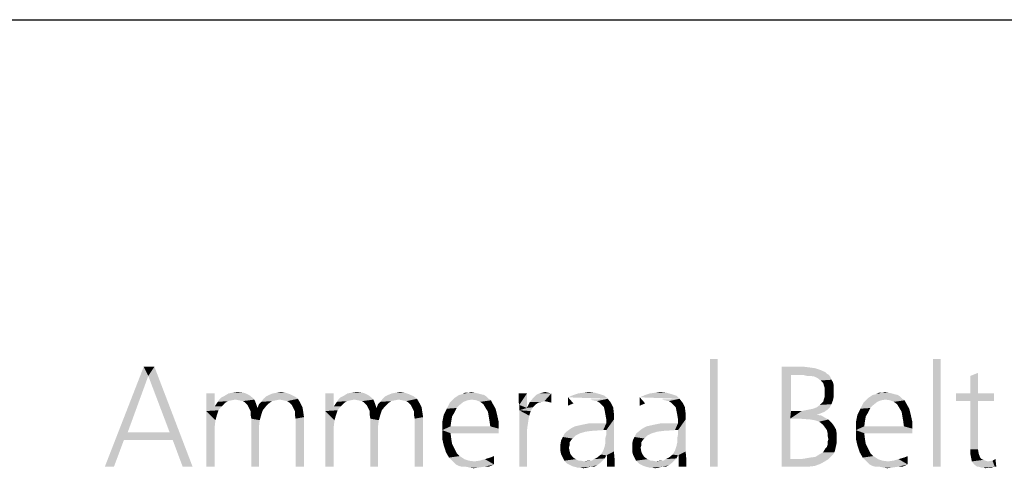
# Model space of a CAD drawing. Extents: x 0 to 210, y 0 to 297.
# Drawn here: x 53 to 68, y 23 to 30 of the extents above; entities that cross this region are included whole.
import ezdxf

# ---------------------------------------------------------------- set-up
doc = ezdxf.new("R2010")
doc.units = 0
doc.header["$LTSCALE"] = 19.36
doc.layers.get('0').update_dxf_attribs({"linetype": 'CONTINUOUS'})

msp = doc.modelspace()

# ---------------------------------------------------------------- linework, layer by layer
at = {"color": 2, "linetype": 'CONTINUOUS'}
msp.add_line((10, 30), (200, 30), dxfattribs=at)
at = {"color": 7, "linetype": 'CONTINUOUS'}
msp.add_line((10, 30), (200, 30), dxfattribs=at)
at = {"color": 5, "linetype": 'CONTINUOUS'}
for points in [[(63.908, 24.91), (63.794, 23.296), (63.794, 24.91)], [(63.794, 23.296), (63.908, 24.91), (63.908, 23.296)], [(67.252, 24.91), (67.137, 23.296), (67.137, 24.91)], [(67.137, 23.296), (67.252, 24.91), (67.252, 23.296)], [(55.366, 24.658), (54.714, 23.296), (55.298, 24.796)], [(55.298, 24.796), (55.458, 24.796), (55.366, 24.658)], [(55.687, 23.811), (55.366, 24.658), (55.458, 24.796)], [(55.733, 23.696), (55.687, 23.811), (55.458, 24.796)], [(55.882, 23.296), (55.733, 23.696), (55.458, 24.796)], [(55.882, 23.296), (55.458, 24.796), (56.031, 23.296)], [(64.87, 24.796), (65.202, 24.796), (65.008, 24.67)], [(65.008, 24.67), (64.87, 23.296), (64.87, 24.796)], [(65.008, 24.67), (65.008, 24.131), (64.87, 23.296)], [(65.202, 24.796), (65.294, 24.784), (65.008, 24.67)], [(65.294, 24.784), (65.374, 24.773), (65.008, 24.67)], [(65.374, 24.773), (65.443, 24.75), (65.008, 24.67)], [(65.443, 24.75), (65.523, 24.715), (65.008, 24.67)], [(65.523, 24.715), (65.546, 24.692), (65.008, 24.67)], [(65.202, 24.67), (65.008, 24.67), (65.546, 24.692)], [(65.202, 24.67), (65.546, 24.692), (65.58, 24.67)], [(65.58, 24.67), (65.248, 24.658), (65.202, 24.67)], [(65.305, 24.658), (65.248, 24.658), (65.58, 24.67)], [(65.363, 24.647), (65.305, 24.658), (65.58, 24.67)], [(65.363, 24.647), (65.58, 24.67), (65.603, 24.635)], [(67.813, 24.704), (67.698, 24.658), (67.813, 24.704)], [(67.698, 24.395), (67.698, 24.658), (67.813, 24.704)], [(67.698, 24.395), (67.813, 24.704), (67.813, 24.395)], [(55.366, 24.658), (55.057, 23.811), (54.714, 23.296)], [(65.603, 24.635), (65.408, 24.624), (65.363, 24.647)], [(65.408, 24.624), (65.603, 24.635), (65.615, 24.601)], [(65.615, 24.601), (65.454, 24.589), (65.408, 24.624)], [(65.454, 24.589), (65.615, 24.601), (65.637, 24.566)], [(65.637, 24.566), (65.489, 24.555), (65.454, 24.589)], [(65.5, 24.521), (65.489, 24.555), (65.637, 24.566)], [(65.5, 24.521), (65.637, 24.566), (65.649, 24.521)], [(65.649, 24.521), (65.511, 24.486), (65.5, 24.521)], [(65.511, 24.486), (65.649, 24.521), (65.649, 24.475)], [(56.363, 24.395), (56.363, 24.2), (56.237, 24.131)], [(56.363, 24.395), (56.237, 24.131), (56.237, 24.395)], [(56.832, 24.395), (56.878, 24.372), (56.511, 24.36)], [(56.832, 24.395), (56.511, 24.36), (56.569, 24.395)], [(56.798, 24.406), (56.569, 24.395), (56.626, 24.406)], [(56.569, 24.395), (56.798, 24.406), (56.832, 24.395)], [(56.626, 24.406), (56.706, 24.418), (56.798, 24.406)], [(57.13, 24.349), (57.176, 24.372), (57.496, 24.383)], [(57.13, 24.349), (57.496, 24.383), (57.565, 24.349)], [(57.496, 24.383), (57.176, 24.372), (57.233, 24.395)], [(57.427, 24.406), (57.233, 24.395), (57.29, 24.406)], [(57.233, 24.395), (57.427, 24.406), (57.496, 24.383)], [(57.29, 24.406), (57.359, 24.418), (57.427, 24.406)], [(58.149, 24.395), (58.149, 24.2), (58.023, 24.131)], [(58.149, 24.395), (58.023, 24.131), (58.023, 24.395)], [(58.618, 24.395), (58.664, 24.372), (58.298, 24.36)], [(58.618, 24.395), (58.298, 24.36), (58.355, 24.395)], [(58.584, 24.406), (58.355, 24.395), (58.412, 24.406)], [(58.355, 24.395), (58.584, 24.406), (58.618, 24.395)], [(58.412, 24.406), (58.492, 24.418), (58.584, 24.406)], [(58.916, 24.349), (58.962, 24.372), (59.282, 24.383)], [(58.916, 24.349), (59.282, 24.383), (59.351, 24.349)], [(59.282, 24.383), (58.962, 24.372), (59.019, 24.395)], [(59.214, 24.406), (59.019, 24.395), (59.076, 24.406)], [(59.019, 24.395), (59.214, 24.406), (59.282, 24.383)], [(59.076, 24.406), (59.145, 24.418), (59.214, 24.406)], [(60.359, 24.383), (60.027, 24.372), (60.073, 24.383)], [(60.027, 24.372), (60.359, 24.383), (60.405, 24.372)], [(60.267, 24.406), (60.313, 24.395), (60.073, 24.383)], [(60.164, 24.406), (60.267, 24.406), (60.073, 24.383)], [(60.164, 24.406), (60.073, 24.383), (60.118, 24.406)], [(60.073, 24.383), (60.313, 24.395), (60.359, 24.383)], [(60.164, 24.406), (60.21, 24.418), (60.267, 24.406)], [(61.046, 24.395), (60.92, 24.337), (60.92, 24.395)], [(60.92, 24.28), (60.92, 24.337), (61.046, 24.395)], [(60.931, 24.223), (60.92, 24.28), (61.046, 24.395)], [(60.931, 24.223), (61.046, 24.395), (61.046, 24.177)], [(61.149, 24.337), (61.183, 24.372), (61.412, 24.395)], [(61.309, 24.28), (61.149, 24.337), (61.412, 24.395)], [(61.412, 24.395), (61.183, 24.372), (61.229, 24.395)], [(61.366, 24.406), (61.229, 24.395), (61.275, 24.406)], [(61.229, 24.395), (61.366, 24.406), (61.412, 24.395)], [(61.275, 24.406), (61.321, 24.418), (61.366, 24.406)], [(61.366, 24.269), (61.309, 24.28), (61.412, 24.395)], [(61.366, 24.269), (61.412, 24.395), (61.412, 24.257)], [(62.145, 24.383), (61.744, 24.372), (61.813, 24.395)], [(61.744, 24.372), (62.145, 24.383), (62.214, 24.36)], [(62.065, 24.406), (61.813, 24.395), (61.893, 24.406)], [(61.813, 24.395), (62.065, 24.406), (62.145, 24.383)], [(61.893, 24.406), (61.973, 24.418), (62.065, 24.406)], [(63.221, 24.383), (62.821, 24.372), (62.889, 24.395)], [(62.821, 24.372), (63.221, 24.383), (63.29, 24.36)], [(63.141, 24.406), (62.889, 24.395), (62.969, 24.406)], [(62.889, 24.395), (63.141, 24.406), (63.221, 24.383)], [(62.969, 24.406), (63.05, 24.418), (63.141, 24.406)], [(65.649, 24.475), (65.511, 24.452), (65.511, 24.486)], [(65.511, 24.418), (65.511, 24.452), (65.649, 24.475)], [(65.511, 24.418), (65.649, 24.475), (65.649, 24.418)], [(65.649, 24.418), (65.511, 24.372), (65.511, 24.418)], [(65.511, 24.372), (65.649, 24.418), (65.649, 24.349)], [(66.565, 24.383), (66.233, 24.372), (66.279, 24.383)], [(66.233, 24.372), (66.565, 24.383), (66.611, 24.372)], [(66.473, 24.406), (66.519, 24.395), (66.279, 24.383)], [(66.37, 24.406), (66.473, 24.406), (66.279, 24.383)], [(66.37, 24.406), (66.279, 24.383), (66.324, 24.406)], [(66.279, 24.383), (66.519, 24.395), (66.565, 24.383)], [(66.37, 24.406), (66.416, 24.418), (66.473, 24.406)], [(67.813, 24.395), (68.053, 24.395), (67.481, 24.28)], [(67.698, 24.395), (67.813, 24.395), (67.481, 24.28)], [(67.698, 24.395), (67.481, 24.28), (67.481, 24.395)], [(67.698, 24.28), (67.481, 24.28), (68.053, 24.395)], [(67.813, 24.28), (67.698, 24.28), (68.053, 24.395)], [(67.813, 24.28), (68.053, 24.395), (68.053, 24.28)], [(56.363, 24.2), (56.385, 24.234), (56.511, 24.246)], [(56.363, 24.2), (56.511, 24.246), (56.466, 24.2)], [(56.511, 24.246), (56.385, 24.234), (56.408, 24.269)], [(56.672, 24.303), (56.615, 24.292), (56.408, 24.269)], [(56.672, 24.303), (56.408, 24.269), (56.431, 24.303)], [(56.615, 24.292), (56.557, 24.28), (56.408, 24.269)], [(56.408, 24.269), (56.557, 24.28), (56.511, 24.246)], [(56.924, 24.337), (56.431, 24.303), (56.466, 24.337)], [(56.672, 24.303), (56.431, 24.303), (56.924, 24.337)], [(56.466, 24.337), (56.511, 24.36), (56.878, 24.372)], [(56.466, 24.337), (56.878, 24.372), (56.924, 24.337)], [(56.672, 24.303), (56.924, 24.337), (56.958, 24.303)], [(56.958, 24.303), (56.729, 24.292), (56.672, 24.303)], [(56.786, 24.28), (56.729, 24.292), (56.958, 24.303)], [(56.821, 24.257), (56.786, 24.28), (56.958, 24.303)], [(56.821, 24.257), (56.958, 24.303), (56.981, 24.246)], [(56.981, 24.246), (56.855, 24.223), (56.821, 24.257)], [(56.878, 24.177), (56.855, 24.223), (56.981, 24.246)], [(56.878, 24.177), (56.981, 24.246), (57.004, 24.177)], [(57.13, 24.2), (57.004, 24.177), (57.027, 24.234)], [(57.176, 24.246), (57.027, 24.234), (57.061, 24.269)], [(57.027, 24.234), (57.176, 24.246), (57.13, 24.2)], [(57.336, 24.303), (57.061, 24.269), (57.095, 24.315)], [(57.336, 24.303), (57.279, 24.292), (57.061, 24.269)], [(57.279, 24.292), (57.221, 24.28), (57.061, 24.269)], [(57.061, 24.269), (57.221, 24.28), (57.176, 24.246)], [(57.565, 24.349), (57.095, 24.315), (57.13, 24.349)], [(57.095, 24.315), (57.565, 24.349), (57.611, 24.315)], [(57.095, 24.315), (57.611, 24.315), (57.336, 24.303)], [(57.393, 24.292), (57.336, 24.303), (57.611, 24.315)], [(57.45, 24.28), (57.393, 24.292), (57.611, 24.315)], [(57.485, 24.257), (57.45, 24.28), (57.611, 24.315)], [(57.485, 24.257), (57.611, 24.315), (57.645, 24.257)], [(57.645, 24.257), (57.519, 24.223), (57.485, 24.257)], [(57.519, 24.223), (57.645, 24.257), (57.679, 24.189)], [(58.149, 24.2), (58.172, 24.234), (58.298, 24.246)], [(58.149, 24.2), (58.298, 24.246), (58.252, 24.2)], [(58.298, 24.246), (58.172, 24.234), (58.195, 24.269)], [(58.458, 24.303), (58.401, 24.292), (58.195, 24.269)], [(58.458, 24.303), (58.195, 24.269), (58.218, 24.303)], [(58.401, 24.292), (58.344, 24.28), (58.195, 24.269)], [(58.195, 24.269), (58.344, 24.28), (58.298, 24.246)], [(58.71, 24.337), (58.218, 24.303), (58.252, 24.337)], [(58.458, 24.303), (58.218, 24.303), (58.71, 24.337)], [(58.252, 24.337), (58.298, 24.36), (58.664, 24.372)], [(58.252, 24.337), (58.664, 24.372), (58.71, 24.337)], [(58.458, 24.303), (58.71, 24.337), (58.744, 24.303)], [(58.744, 24.303), (58.515, 24.292), (58.458, 24.303)], [(58.573, 24.28), (58.515, 24.292), (58.744, 24.303)], [(58.607, 24.257), (58.573, 24.28), (58.744, 24.303)], [(58.607, 24.257), (58.744, 24.303), (58.767, 24.246)], [(58.767, 24.246), (58.641, 24.223), (58.607, 24.257)], [(58.664, 24.177), (58.641, 24.223), (58.767, 24.246)], [(58.664, 24.177), (58.767, 24.246), (58.79, 24.177)], [(58.916, 24.2), (58.79, 24.177), (58.813, 24.234)], [(58.962, 24.246), (58.813, 24.234), (58.847, 24.269)], [(58.813, 24.234), (58.962, 24.246), (58.916, 24.2)], [(59.122, 24.303), (58.847, 24.269), (58.882, 24.315)], [(59.122, 24.303), (59.065, 24.292), (58.847, 24.269)], [(59.065, 24.292), (59.008, 24.28), (58.847, 24.269)], [(58.847, 24.269), (59.008, 24.28), (58.962, 24.246)], [(59.351, 24.349), (58.882, 24.315), (58.916, 24.349)], [(58.882, 24.315), (59.351, 24.349), (59.397, 24.315)], [(58.882, 24.315), (59.397, 24.315), (59.122, 24.303)], [(59.179, 24.292), (59.122, 24.303), (59.397, 24.315)], [(59.237, 24.28), (59.179, 24.292), (59.397, 24.315)], [(59.271, 24.257), (59.237, 24.28), (59.397, 24.315)], [(59.271, 24.257), (59.397, 24.315), (59.431, 24.257)], [(59.431, 24.257), (59.305, 24.223), (59.271, 24.257)], [(59.305, 24.223), (59.431, 24.257), (59.466, 24.189)], [(60.038, 24.223), (59.844, 24.166), (59.889, 24.257)], [(60.153, 24.292), (60.095, 24.269), (59.889, 24.257)], [(60.153, 24.292), (59.889, 24.257), (59.924, 24.292)], [(59.889, 24.257), (60.095, 24.269), (60.038, 24.223)], [(60.473, 24.315), (59.924, 24.292), (59.958, 24.326)], [(60.473, 24.315), (60.221, 24.303), (59.924, 24.292)], [(59.924, 24.292), (60.221, 24.303), (60.153, 24.292)], [(60.439, 24.349), (59.958, 24.326), (59.992, 24.349)], [(59.958, 24.326), (60.439, 24.349), (60.473, 24.315)], [(60.405, 24.372), (59.992, 24.349), (60.027, 24.372)], [(59.992, 24.349), (60.405, 24.372), (60.439, 24.349)], [(60.29, 24.292), (60.221, 24.303), (60.473, 24.315)], [(60.29, 24.292), (60.473, 24.315), (60.508, 24.292)], [(60.508, 24.292), (60.347, 24.269), (60.29, 24.292)], [(60.347, 24.269), (60.508, 24.292), (60.531, 24.246)], [(60.531, 24.246), (60.393, 24.234), (60.347, 24.269)], [(60.427, 24.177), (60.393, 24.234), (60.531, 24.246)], [(60.427, 24.177), (60.531, 24.246), (60.576, 24.166)], [(61.218, 24.257), (61.046, 24.177), (61.092, 24.269)], [(61.218, 24.257), (61.183, 24.234), (61.046, 24.177)], [(61.183, 24.234), (61.137, 24.189), (61.046, 24.177)], [(61.309, 24.28), (61.092, 24.269), (61.149, 24.337)], [(61.092, 24.269), (61.309, 24.28), (61.275, 24.269)], [(61.092, 24.269), (61.275, 24.269), (61.218, 24.257)], [(62.214, 24.36), (61.664, 24.337), (61.744, 24.372)], [(61.664, 24.337), (62.214, 24.36), (62.26, 24.315)], [(61.664, 24.212), (61.664, 24.212), (61.664, 24.337)], [(61.744, 24.246), (61.664, 24.212), (61.664, 24.337)], [(61.744, 24.246), (61.664, 24.212), (61.664, 24.337)], [(61.744, 24.246), (61.664, 24.212), (61.664, 24.337)], [(61.744, 24.246), (61.664, 24.212), (61.664, 24.337)], [(61.664, 24.212), (61.664, 24.212), (61.664, 24.337)], [(62.042, 24.292), (61.985, 24.303), (62.26, 24.315)], [(62.099, 24.28), (62.042, 24.292), (62.26, 24.315)], [(62.134, 24.257), (62.099, 24.28), (62.26, 24.315)], [(62.134, 24.257), (62.26, 24.315), (62.305, 24.257)], [(62.305, 24.257), (62.168, 24.223), (62.134, 24.257)], [(62.202, 24.189), (62.168, 24.223), (62.305, 24.257)], [(62.202, 24.189), (62.305, 24.257), (62.34, 24.189)], [(63.29, 24.36), (62.74, 24.337), (62.821, 24.372)], [(62.74, 24.337), (63.29, 24.36), (63.336, 24.315)], [(62.74, 24.212), (62.74, 24.212), (62.74, 24.337)], [(62.821, 24.246), (62.74, 24.212), (62.74, 24.337)], [(62.821, 24.246), (62.74, 24.212), (62.74, 24.337)], [(62.821, 24.246), (62.74, 24.212), (62.74, 24.337)], [(62.821, 24.246), (62.74, 24.212), (62.74, 24.337)], [(62.74, 24.212), (62.74, 24.212), (62.74, 24.337)], [(63.118, 24.292), (63.061, 24.303), (63.336, 24.315)], [(63.176, 24.28), (63.118, 24.292), (63.336, 24.315)], [(63.21, 24.257), (63.176, 24.28), (63.336, 24.315)], [(63.21, 24.257), (63.336, 24.315), (63.382, 24.257)], [(63.382, 24.257), (63.244, 24.223), (63.21, 24.257)], [(63.279, 24.189), (63.244, 24.223), (63.382, 24.257)], [(63.279, 24.189), (63.382, 24.257), (63.416, 24.189)], [(65.397, 24.189), (65.443, 24.223), (65.615, 24.234)], [(65.397, 24.189), (65.615, 24.234), (65.592, 24.189)], [(65.615, 24.234), (65.443, 24.223), (65.489, 24.269)], [(65.637, 24.292), (65.489, 24.269), (65.5, 24.303)], [(65.489, 24.269), (65.637, 24.292), (65.615, 24.234)], [(65.5, 24.303), (65.511, 24.337), (65.649, 24.349)], [(65.5, 24.303), (65.649, 24.349), (65.637, 24.292)], [(65.649, 24.349), (65.511, 24.337), (65.511, 24.372)], [(66.244, 24.223), (66.05, 24.166), (66.095, 24.257)], [(66.359, 24.292), (66.302, 24.269), (66.095, 24.257)], [(66.359, 24.292), (66.095, 24.257), (66.13, 24.292)], [(66.095, 24.257), (66.302, 24.269), (66.244, 24.223)], [(66.679, 24.315), (66.13, 24.292), (66.164, 24.326)], [(66.679, 24.315), (66.427, 24.303), (66.13, 24.292)], [(66.13, 24.292), (66.427, 24.303), (66.359, 24.292)], [(66.645, 24.349), (66.164, 24.326), (66.198, 24.349)], [(66.164, 24.326), (66.645, 24.349), (66.679, 24.315)], [(66.611, 24.372), (66.198, 24.349), (66.233, 24.372)], [(66.198, 24.349), (66.611, 24.372), (66.645, 24.349)], [(66.496, 24.292), (66.427, 24.303), (66.679, 24.315)], [(66.496, 24.292), (66.679, 24.315), (66.714, 24.292)], [(66.714, 24.292), (66.553, 24.269), (66.496, 24.292)], [(66.553, 24.269), (66.714, 24.292), (66.737, 24.246)], [(66.737, 24.246), (66.599, 24.234), (66.553, 24.269)], [(66.634, 24.177), (66.599, 24.234), (66.737, 24.246)], [(66.634, 24.177), (66.737, 24.246), (66.782, 24.166)], [(67.813, 24.28), (67.698, 23.639), (67.698, 24.28)], [(67.698, 23.559), (67.698, 23.639), (67.813, 24.28)], [(67.698, 23.559), (67.813, 24.28), (67.813, 23.559)], [(56.466, 24.2), (56.42, 24.143), (56.237, 24.131)], [(56.363, 24.2), (56.466, 24.2), (56.237, 24.131)], [(56.237, 24.131), (56.42, 24.143), (56.397, 24.074)], [(56.237, 24.131), (56.397, 24.074), (56.374, 23.994)], [(56.374, 23.994), (56.237, 23.296), (56.237, 24.131)], [(57.004, 24.177), (56.901, 24.131), (56.878, 24.177)], [(57.004, 24.177), (57.084, 24.143), (56.901, 24.131)], [(56.901, 24.074), (56.901, 24.131), (57.084, 24.143)], [(56.901, 24.074), (57.084, 24.143), (57.061, 24.074)], [(57.004, 24.177), (57.13, 24.2), (57.084, 24.143)], [(57.679, 24.189), (57.542, 24.177), (57.519, 24.223)], [(57.565, 24.131), (57.542, 24.177), (57.679, 24.189)], [(57.565, 24.131), (57.679, 24.189), (57.691, 24.12)], [(57.691, 24.12), (57.565, 24.074), (57.565, 24.131)], [(57.565, 24.074), (57.691, 24.12), (57.702, 24.04)], [(58.252, 24.2), (58.206, 24.143), (58.023, 24.131)], [(58.149, 24.2), (58.252, 24.2), (58.023, 24.131)], [(58.023, 24.131), (58.206, 24.143), (58.183, 24.074)], [(58.023, 24.131), (58.183, 24.074), (58.16, 23.994)], [(58.16, 23.994), (58.023, 23.296), (58.023, 24.131)], [(58.79, 24.177), (58.687, 24.131), (58.664, 24.177)], [(58.79, 24.177), (58.87, 24.143), (58.687, 24.131)], [(58.687, 24.074), (58.687, 24.131), (58.87, 24.143)], [(58.687, 24.074), (58.87, 24.143), (58.847, 24.074)], [(58.79, 24.177), (58.916, 24.2), (58.87, 24.143)], [(59.466, 24.189), (59.328, 24.177), (59.305, 24.223)], [(59.351, 24.131), (59.328, 24.177), (59.466, 24.189)], [(59.351, 24.131), (59.466, 24.189), (59.477, 24.12)], [(59.477, 24.12), (59.351, 24.074), (59.351, 24.131)], [(59.351, 24.074), (59.477, 24.12), (59.489, 24.04)], [(59.958, 24.108), (59.798, 24.074), (59.844, 24.166)], [(59.798, 24.074), (59.958, 24.108), (59.924, 24.051)], [(60.038, 24.223), (59.992, 24.177), (59.844, 24.166)], [(59.844, 24.166), (59.992, 24.177), (59.958, 24.108)], [(60.576, 24.166), (60.462, 24.12), (60.427, 24.177)], [(60.462, 24.12), (60.576, 24.166), (60.599, 24.074)], [(60.599, 24.074), (60.473, 24.051), (60.462, 24.12)], [(61.046, 24.177), (60.931, 24.143), (60.931, 24.223)], [(60.931, 24.143), (61.046, 24.177), (61.137, 24.189)], [(60.931, 24.143), (61.137, 24.189), (61.103, 24.131)], [(60.931, 24.143), (61.103, 24.131), (61.08, 24.063)], [(61.08, 24.063), (60.931, 23.296), (60.931, 24.143)], [(62.34, 24.189), (62.214, 24.131), (62.202, 24.189)], [(62.214, 24.131), (62.34, 24.189), (62.351, 24.097)], [(62.351, 24.097), (62.225, 24.074), (62.214, 24.131)], [(62.237, 24.005), (62.225, 24.074), (62.351, 24.097)], [(62.237, 24.005), (62.351, 24.097), (62.351, 24.005)], [(63.416, 24.189), (63.29, 24.131), (63.279, 24.189)], [(63.29, 24.131), (63.416, 24.189), (63.427, 24.097)], [(63.427, 24.097), (63.302, 24.074), (63.29, 24.131)], [(63.313, 24.005), (63.302, 24.074), (63.427, 24.097)], [(63.313, 24.005), (63.427, 24.097), (63.427, 24.005)], [(65.008, 24.131), (64.996, 24.017), (64.87, 23.296)], [(65.168, 24.131), (65.511, 24.12), (64.996, 24.017)], [(65.008, 24.131), (65.168, 24.131), (64.996, 24.017)], [(65.511, 24.12), (65.454, 24.097), (64.996, 24.017)], [(65.454, 24.097), (65.397, 24.074), (64.996, 24.017)], [(65.168, 24.131), (65.225, 24.143), (65.557, 24.154)], [(65.168, 24.131), (65.557, 24.154), (65.511, 24.12)], [(65.557, 24.154), (65.225, 24.143), (65.282, 24.154)], [(65.282, 24.154), (65.34, 24.166), (65.592, 24.189)], [(65.282, 24.154), (65.592, 24.189), (65.557, 24.154)], [(65.592, 24.189), (65.34, 24.166), (65.397, 24.189)], [(66.164, 24.108), (66.004, 24.074), (66.05, 24.166)], [(66.004, 24.074), (66.164, 24.108), (66.13, 24.051)], [(66.244, 24.223), (66.198, 24.177), (66.05, 24.166)], [(66.05, 24.166), (66.198, 24.177), (66.164, 24.108)], [(66.782, 24.166), (66.668, 24.12), (66.634, 24.177)], [(66.668, 24.12), (66.782, 24.166), (66.805, 24.074)], [(66.805, 24.074), (66.679, 24.051), (66.668, 24.12)], [(56.374, 23.994), (56.363, 23.902), (56.237, 23.296)], [(57.061, 24.074), (56.912, 24.017), (56.901, 24.074)], [(56.912, 24.017), (57.061, 24.074), (57.038, 23.994)], [(57.038, 23.994), (56.912, 23.296), (56.912, 24.017)], [(57.038, 23.994), (57.027, 23.902), (56.912, 23.296)], [(57.702, 24.04), (57.576, 24.017), (57.565, 24.074)], [(57.576, 23.296), (57.576, 24.017), (57.702, 24.04)], [(57.576, 23.296), (57.702, 24.04), (57.702, 23.296)], [(58.16, 23.994), (58.149, 23.902), (58.023, 23.296)], [(58.847, 24.074), (58.698, 24.017), (58.687, 24.074)], [(58.698, 24.017), (58.847, 24.074), (58.824, 23.994)], [(58.824, 23.994), (58.698, 23.296), (58.698, 24.017)], [(58.824, 23.994), (58.813, 23.902), (58.698, 23.296)], [(59.489, 24.04), (59.363, 24.017), (59.351, 24.074)], [(59.363, 23.296), (59.363, 24.017), (59.489, 24.04)], [(59.363, 23.296), (59.489, 24.04), (59.489, 23.296)], [(59.924, 24.051), (59.775, 23.96), (59.798, 24.074)], [(59.924, 24.051), (59.912, 23.983), (59.775, 23.96)], [(59.775, 23.96), (59.912, 23.983), (59.901, 23.902)], [(59.901, 23.902), (59.775, 23.845), (59.775, 23.96)], [(60.485, 23.983), (60.473, 24.051), (60.599, 24.074)], [(60.485, 23.983), (60.599, 24.074), (60.622, 23.971)], [(60.622, 23.971), (60.496, 23.902), (60.485, 23.983)], [(60.496, 23.902), (60.622, 23.971), (60.622, 23.868)], [(61.08, 24.063), (61.069, 23.994), (60.931, 23.296)], [(61.069, 23.994), (61.057, 23.914), (60.931, 23.296)], [(61.687, 23.857), (61.721, 23.879), (62.237, 23.948)], [(62.191, 23.845), (61.687, 23.857), (62.237, 23.948)], [(61.721, 23.879), (61.767, 23.902), (62.237, 23.948)], [(61.767, 23.902), (61.87, 23.925), (62.237, 23.948)], [(62.202, 23.948), (62.237, 23.948), (61.87, 23.925)], [(62.099, 23.948), (62.202, 23.948), (61.87, 23.925)], [(62.099, 23.948), (61.87, 23.925), (61.985, 23.948)], [(62.191, 23.845), (62.237, 23.948), (62.351, 24.005)], [(62.237, 23.845), (62.191, 23.845), (62.351, 24.005)], [(62.191, 23.536), (62.214, 23.605), (62.351, 24.005)], [(62.191, 23.536), (62.351, 24.005), (62.351, 23.525)], [(62.214, 23.605), (62.225, 23.662), (62.351, 24.005)], [(62.225, 23.731), (62.237, 23.776), (62.351, 24.005)], [(62.225, 23.662), (62.225, 23.731), (62.351, 24.005)], [(62.351, 24.005), (62.237, 23.948), (62.237, 24.005)], [(62.237, 23.776), (62.237, 23.845), (62.351, 24.005)], [(62.763, 23.857), (62.798, 23.879), (63.313, 23.948)], [(63.267, 23.845), (62.763, 23.857), (63.313, 23.948)], [(62.798, 23.879), (62.844, 23.902), (63.313, 23.948)], [(62.844, 23.902), (62.947, 23.925), (63.313, 23.948)], [(63.279, 23.948), (63.313, 23.948), (62.947, 23.925)], [(63.176, 23.948), (63.279, 23.948), (62.947, 23.925)], [(63.176, 23.948), (62.947, 23.925), (63.061, 23.948)], [(63.267, 23.845), (63.313, 23.948), (63.427, 24.005)], [(63.313, 23.845), (63.267, 23.845), (63.427, 24.005)], [(63.267, 23.536), (63.29, 23.605), (63.427, 24.005)], [(63.267, 23.536), (63.427, 24.005), (63.427, 23.525)], [(63.29, 23.605), (63.302, 23.662), (63.427, 24.005)], [(63.302, 23.731), (63.313, 23.776), (63.427, 24.005)], [(63.302, 23.662), (63.302, 23.731), (63.427, 24.005)], [(63.427, 24.005), (63.313, 23.948), (63.313, 24.005)], [(63.313, 23.776), (63.313, 23.845), (63.427, 24.005)], [(64.996, 24.017), (64.996, 23.41), (64.87, 23.296)], [(65.397, 24.074), (65.466, 24.063), (64.996, 24.017)], [(65.397, 24.074), (65.397, 24.074), (64.996, 24.017)], [(65.466, 24.063), (65.523, 24.028), (64.996, 24.017)], [(65.134, 24.017), (64.996, 24.017), (65.523, 24.028)], [(65.294, 24.005), (65.134, 24.017), (65.523, 24.028)], [(65.294, 24.005), (65.523, 24.028), (65.569, 24.005)], [(65.569, 24.005), (65.363, 23.994), (65.294, 24.005)], [(65.431, 23.971), (65.363, 23.994), (65.569, 24.005)], [(65.431, 23.971), (65.569, 24.005), (65.615, 23.96)], [(65.615, 23.96), (65.489, 23.925), (65.431, 23.971)], [(65.489, 23.925), (65.615, 23.96), (65.649, 23.914)], [(66.13, 24.051), (65.981, 23.96), (66.004, 24.074)], [(66.13, 24.051), (66.118, 23.983), (65.981, 23.96)], [(65.981, 23.96), (66.118, 23.983), (66.107, 23.902)], [(66.107, 23.902), (65.981, 23.845), (65.981, 23.96)], [(66.691, 23.983), (66.679, 24.051), (66.805, 24.074)], [(66.691, 23.983), (66.805, 24.074), (66.828, 23.971)], [(66.828, 23.971), (66.702, 23.902), (66.691, 23.983)], [(66.702, 23.902), (66.828, 23.971), (66.828, 23.868)], [(55.057, 23.811), (55, 23.696), (54.714, 23.296)], [(55.057, 23.811), (55.687, 23.811), (55, 23.696)], [(55.733, 23.696), (55, 23.696), (55.687, 23.811)], [(56.237, 23.296), (56.363, 23.902), (56.363, 23.296)], [(56.912, 23.296), (57.027, 23.902), (57.027, 23.296)], [(58.023, 23.296), (58.149, 23.902), (58.149, 23.296)], [(58.698, 23.296), (58.813, 23.902), (58.813, 23.296)], [(60.496, 23.902), (60.622, 23.868), (59.775, 23.845)], [(59.901, 23.902), (60.496, 23.902), (59.775, 23.845)], [(59.901, 23.799), (59.775, 23.845), (60.622, 23.868)], [(59.901, 23.799), (59.775, 23.719), (59.775, 23.845)], [(59.775, 23.719), (59.901, 23.799), (59.912, 23.708)], [(59.901, 23.799), (60.622, 23.868), (60.622, 23.799)], [(61.057, 23.914), (61.046, 23.834), (60.931, 23.296)], [(60.931, 23.296), (61.046, 23.834), (61.046, 23.296)], [(61.779, 23.765), (61.584, 23.742), (61.607, 23.788)], [(61.927, 23.822), (61.847, 23.799), (61.607, 23.788)], [(61.927, 23.822), (61.607, 23.788), (61.641, 23.822)], [(61.607, 23.788), (61.847, 23.799), (61.779, 23.765)], [(62.191, 23.845), (61.641, 23.822), (61.687, 23.857)], [(62.191, 23.845), (62.019, 23.834), (61.641, 23.822)], [(61.641, 23.822), (62.019, 23.834), (61.927, 23.822)], [(62.855, 23.765), (62.66, 23.742), (62.683, 23.788)], [(63.004, 23.822), (62.924, 23.799), (62.683, 23.788)], [(63.004, 23.822), (62.683, 23.788), (62.718, 23.822)], [(62.683, 23.788), (62.924, 23.799), (62.855, 23.765)], [(63.267, 23.845), (62.718, 23.822), (62.763, 23.857)], [(63.267, 23.845), (63.095, 23.834), (62.718, 23.822)], [(62.718, 23.822), (63.095, 23.834), (63.004, 23.822)], [(65.649, 23.914), (65.523, 23.879), (65.489, 23.925)], [(65.523, 23.879), (65.649, 23.914), (65.683, 23.857)], [(65.683, 23.857), (65.546, 23.845), (65.523, 23.879)], [(65.557, 23.799), (65.546, 23.845), (65.683, 23.857)], [(65.557, 23.799), (65.683, 23.857), (65.695, 23.788)], [(65.695, 23.788), (65.557, 23.765), (65.557, 23.799)], [(65.557, 23.765), (65.695, 23.788), (65.695, 23.719)], [(66.702, 23.902), (66.828, 23.868), (65.981, 23.845)], [(66.107, 23.902), (66.702, 23.902), (65.981, 23.845)], [(66.107, 23.799), (65.981, 23.845), (66.828, 23.868)], [(66.107, 23.799), (65.981, 23.719), (65.981, 23.845)], [(65.981, 23.719), (66.107, 23.799), (66.118, 23.708)], [(66.107, 23.799), (66.828, 23.868), (66.828, 23.799)], [(54.714, 23.296), (55, 23.696), (54.851, 23.296)], [(59.912, 23.708), (59.798, 23.616), (59.775, 23.719)], [(59.912, 23.708), (59.924, 23.639), (59.798, 23.616)], [(59.798, 23.616), (59.924, 23.639), (59.958, 23.57)], [(61.71, 23.696), (61.687, 23.662), (61.55, 23.639)], [(61.71, 23.696), (61.55, 23.639), (61.561, 23.696)], [(61.55, 23.639), (61.687, 23.662), (61.687, 23.616)], [(61.687, 23.616), (61.55, 23.57), (61.55, 23.639)], [(61.733, 23.719), (61.561, 23.696), (61.584, 23.742)], [(61.561, 23.696), (61.733, 23.719), (61.71, 23.696)], [(61.584, 23.742), (61.779, 23.765), (61.733, 23.719)], [(62.786, 23.696), (62.763, 23.662), (62.626, 23.639)], [(62.786, 23.696), (62.626, 23.639), (62.637, 23.696)], [(62.626, 23.639), (62.763, 23.662), (62.763, 23.616)], [(62.763, 23.616), (62.626, 23.57), (62.626, 23.639)], [(62.809, 23.719), (62.637, 23.696), (62.66, 23.742)], [(62.637, 23.696), (62.809, 23.719), (62.786, 23.696)], [(62.66, 23.742), (62.855, 23.765), (62.809, 23.719)], [(65.695, 23.719), (65.569, 23.708), (65.557, 23.765)], [(65.557, 23.673), (65.569, 23.708), (65.695, 23.719)], [(65.557, 23.673), (65.695, 23.719), (65.695, 23.662)], [(65.695, 23.662), (65.557, 23.628), (65.557, 23.673)], [(65.557, 23.628), (65.695, 23.662), (65.683, 23.605)], [(66.118, 23.708), (66.004, 23.616), (65.981, 23.719)], [(66.118, 23.708), (66.13, 23.639), (66.004, 23.616)], [(66.004, 23.616), (66.13, 23.639), (66.164, 23.57)], [(59.958, 23.57), (59.832, 23.513), (59.798, 23.616)], [(59.832, 23.513), (59.958, 23.57), (59.992, 23.502)], [(59.992, 23.502), (59.878, 23.433), (59.832, 23.513)], [(59.992, 23.502), (60.038, 23.456), (59.878, 23.433)], [(61.687, 23.616), (61.676, 23.582), (61.55, 23.57)], [(61.55, 23.525), (61.55, 23.57), (61.676, 23.582)], [(61.55, 23.525), (61.676, 23.582), (61.687, 23.525)], [(61.687, 23.525), (61.561, 23.479), (61.55, 23.525)], [(61.687, 23.525), (61.698, 23.49), (61.561, 23.479)], [(61.561, 23.479), (61.698, 23.49), (61.721, 23.456)], [(62.351, 23.525), (62.156, 23.479), (62.191, 23.536)], [(62.237, 23.467), (62.156, 23.479), (62.351, 23.525)], [(62.248, 23.467), (62.237, 23.467), (62.351, 23.525)], [(62.248, 23.467), (62.351, 23.525), (62.363, 23.399)], [(62.763, 23.616), (62.752, 23.582), (62.626, 23.57)], [(62.626, 23.525), (62.626, 23.57), (62.752, 23.582)], [(62.626, 23.525), (62.752, 23.582), (62.763, 23.525)], [(62.763, 23.525), (62.637, 23.479), (62.626, 23.525)], [(62.763, 23.525), (62.775, 23.49), (62.637, 23.479)], [(62.637, 23.479), (62.775, 23.49), (62.798, 23.456)], [(63.427, 23.525), (63.233, 23.479), (63.267, 23.536)], [(63.313, 23.467), (63.233, 23.479), (63.427, 23.525)], [(63.324, 23.467), (63.313, 23.467), (63.427, 23.525)], [(63.324, 23.467), (63.427, 23.525), (63.439, 23.399)], [(65.66, 23.513), (65.431, 23.479), (65.489, 23.513)], [(65.431, 23.479), (65.66, 23.513), (65.637, 23.479)], [(65.672, 23.559), (65.489, 23.513), (65.523, 23.57)], [(65.489, 23.513), (65.672, 23.559), (65.66, 23.513)], [(65.523, 23.57), (65.546, 23.593), (65.683, 23.605)], [(65.523, 23.57), (65.683, 23.605), (65.672, 23.559)], [(65.683, 23.605), (65.546, 23.593), (65.557, 23.628)], [(66.164, 23.57), (66.038, 23.513), (66.004, 23.616)], [(66.038, 23.513), (66.164, 23.57), (66.198, 23.502)], [(66.198, 23.502), (66.084, 23.433), (66.038, 23.513)], [(66.198, 23.502), (66.244, 23.456), (66.084, 23.433)], [(67.813, 23.559), (67.698, 23.49), (67.698, 23.559)], [(67.698, 23.49), (67.813, 23.559), (67.824, 23.49)], [(67.824, 23.49), (67.71, 23.433), (67.698, 23.49)], [(67.71, 23.433), (67.824, 23.49), (67.847, 23.433)], [(59.878, 23.433), (60.038, 23.456), (60.107, 23.41)], [(60.107, 23.41), (59.912, 23.399), (59.878, 23.433)], [(59.912, 23.399), (60.107, 23.41), (60.176, 23.387)], [(60.176, 23.387), (59.947, 23.364), (59.912, 23.399)], [(60.176, 23.387), (60.256, 23.376), (59.947, 23.364)], [(59.981, 23.33), (59.947, 23.364), (60.256, 23.376)], [(59.981, 23.33), (60.256, 23.376), (60.336, 23.387)], [(60.553, 23.33), (59.981, 23.33), (60.336, 23.387)], [(60.553, 23.33), (60.336, 23.387), (60.416, 23.41)], [(60.553, 23.33), (60.416, 23.41), (60.496, 23.433)], [(60.553, 23.456), (60.496, 23.433), (60.553, 23.456)], [(60.496, 23.433), (60.553, 23.456), (60.553, 23.33)], [(61.721, 23.456), (61.584, 23.433), (61.561, 23.479)], [(61.584, 23.433), (61.721, 23.456), (61.744, 23.433)], [(61.744, 23.433), (61.607, 23.387), (61.584, 23.433)], [(61.744, 23.433), (61.779, 23.41), (61.607, 23.387)], [(61.607, 23.387), (61.779, 23.41), (61.824, 23.387)], [(61.824, 23.387), (61.653, 23.341), (61.607, 23.387)], [(61.859, 23.387), (61.905, 23.376), (61.653, 23.341)], [(61.824, 23.387), (61.859, 23.387), (61.653, 23.341)], [(61.905, 23.376), (62.145, 23.353), (61.653, 23.341)], [(61.653, 23.341), (62.145, 23.353), (62.099, 23.318)], [(62.099, 23.318), (61.721, 23.307), (61.653, 23.341)], [(62.019, 23.387), (62.179, 23.387), (61.905, 23.376)], [(62.019, 23.387), (61.905, 23.376), (61.962, 23.387)], [(61.905, 23.376), (62.179, 23.387), (62.145, 23.353)], [(62.019, 23.387), (62.053, 23.41), (62.214, 23.421)], [(62.019, 23.387), (62.214, 23.421), (62.179, 23.387)], [(62.214, 23.421), (62.053, 23.41), (62.099, 23.433)], [(62.237, 23.467), (62.099, 23.433), (62.156, 23.479)], [(62.099, 23.433), (62.237, 23.467), (62.214, 23.421)], [(62.363, 23.399), (62.248, 23.296), (62.248, 23.467)], [(62.248, 23.296), (62.363, 23.399), (62.363, 23.296)], [(62.798, 23.456), (62.66, 23.433), (62.637, 23.479)], [(62.66, 23.433), (62.798, 23.456), (62.821, 23.433)], [(62.821, 23.433), (62.683, 23.387), (62.66, 23.433)], [(62.821, 23.433), (62.855, 23.41), (62.683, 23.387)], [(62.683, 23.387), (62.855, 23.41), (62.901, 23.387)], [(62.901, 23.387), (62.729, 23.341), (62.683, 23.387)], [(62.935, 23.387), (62.981, 23.376), (62.729, 23.341)], [(62.901, 23.387), (62.935, 23.387), (62.729, 23.341)], [(62.981, 23.376), (63.221, 23.353), (62.729, 23.341)], [(62.729, 23.341), (63.221, 23.353), (63.176, 23.318)], [(63.176, 23.318), (62.798, 23.307), (62.729, 23.341)], [(63.095, 23.387), (63.256, 23.387), (62.981, 23.376)], [(63.095, 23.387), (62.981, 23.376), (63.038, 23.387)], [(62.981, 23.376), (63.256, 23.387), (63.221, 23.353)], [(63.095, 23.387), (63.13, 23.41), (63.29, 23.421)], [(63.095, 23.387), (63.29, 23.421), (63.256, 23.387)], [(63.29, 23.421), (63.13, 23.41), (63.176, 23.433)], [(63.313, 23.467), (63.176, 23.433), (63.233, 23.479)], [(63.176, 23.433), (63.313, 23.467), (63.29, 23.421)], [(63.439, 23.399), (63.324, 23.296), (63.324, 23.467)], [(63.324, 23.296), (63.439, 23.399), (63.439, 23.296)], [(65.569, 23.41), (65.534, 23.387), (64.87, 23.296)], [(65.156, 23.41), (65.569, 23.41), (64.87, 23.296)], [(64.996, 23.41), (65.156, 23.41), (64.87, 23.296)], [(65.534, 23.387), (65.454, 23.341), (64.87, 23.296)], [(65.454, 23.341), (65.363, 23.307), (64.87, 23.296)], [(65.156, 23.41), (65.225, 23.421), (65.603, 23.444)], [(65.156, 23.41), (65.603, 23.444), (65.569, 23.41)], [(65.225, 23.421), (65.294, 23.433), (65.603, 23.444)], [(65.603, 23.444), (65.294, 23.433), (65.374, 23.444)], [(65.637, 23.479), (65.374, 23.444), (65.431, 23.479)], [(65.374, 23.444), (65.637, 23.479), (65.603, 23.444)], [(66.084, 23.433), (66.244, 23.456), (66.313, 23.41)], [(66.313, 23.41), (66.118, 23.399), (66.084, 23.433)], [(66.118, 23.399), (66.313, 23.41), (66.382, 23.387)], [(66.382, 23.387), (66.153, 23.364), (66.118, 23.399)], [(66.382, 23.387), (66.462, 23.376), (66.153, 23.364)], [(66.187, 23.33), (66.153, 23.364), (66.462, 23.376)], [(66.187, 23.33), (66.462, 23.376), (66.542, 23.387)], [(66.76, 23.33), (66.187, 23.33), (66.542, 23.387)], [(66.76, 23.33), (66.542, 23.387), (66.622, 23.41)], [(66.76, 23.33), (66.622, 23.41), (66.702, 23.433)], [(66.76, 23.456), (66.702, 23.433), (66.76, 23.456)], [(66.702, 23.433), (66.76, 23.456), (66.76, 23.33)], [(67.847, 23.433), (67.721, 23.376), (67.71, 23.433)], [(67.847, 23.433), (67.87, 23.41), (67.721, 23.376)], [(67.87, 23.41), (67.893, 23.399), (67.721, 23.376)], [(67.893, 23.399), (67.927, 23.387), (67.721, 23.376)], [(67.721, 23.376), (67.927, 23.387), (67.962, 23.376)], [(67.962, 23.376), (67.756, 23.33), (67.721, 23.376)], [(67.756, 23.33), (67.962, 23.376), (68.031, 23.387)], [(67.802, 23.296), (67.756, 23.33), (68.031, 23.387)], [(67.824, 23.296), (67.802, 23.296), (68.031, 23.387)], [(68.065, 23.296), (67.824, 23.296), (68.031, 23.387)], [(68.065, 23.296), (68.031, 23.387), (68.076, 23.41)], [(68.065, 23.296), (68.076, 23.41), (68.088, 23.296)], [(60.553, 23.33), (60.027, 23.307), (59.981, 23.33)], [(60.073, 23.296), (60.027, 23.307), (60.553, 23.33)], [(60.13, 23.296), (60.073, 23.296), (60.553, 23.33)], [(60.405, 23.296), (60.13, 23.296), (60.553, 23.33)], [(60.405, 23.296), (60.187, 23.284), (60.13, 23.296)], [(60.187, 23.284), (60.405, 23.296), (60.324, 23.284)], [(60.324, 23.284), (60.244, 23.273), (60.187, 23.284)], [(60.405, 23.296), (60.553, 23.33), (60.473, 23.296)], [(61.756, 23.296), (61.721, 23.307), (62.099, 23.318)], [(61.996, 23.296), (61.756, 23.296), (62.099, 23.318)], [(61.996, 23.296), (61.802, 23.284), (61.756, 23.296)], [(61.847, 23.284), (61.802, 23.284), (61.996, 23.296)], [(61.847, 23.284), (61.996, 23.296), (61.95, 23.284)], [(61.95, 23.284), (61.893, 23.273), (61.847, 23.284)], [(61.996, 23.296), (62.099, 23.318), (62.053, 23.296)], [(62.832, 23.296), (62.798, 23.307), (63.176, 23.318)], [(63.073, 23.296), (62.832, 23.296), (63.176, 23.318)], [(63.073, 23.296), (62.878, 23.284), (62.832, 23.296)], [(62.924, 23.284), (62.878, 23.284), (63.073, 23.296)], [(62.924, 23.284), (63.073, 23.296), (63.027, 23.284)], [(63.027, 23.284), (62.969, 23.273), (62.924, 23.284)], [(63.073, 23.296), (63.176, 23.318), (63.13, 23.296)], [(65.145, 23.296), (64.87, 23.296), (65.363, 23.307)], [(65.145, 23.296), (65.363, 23.307), (65.26, 23.296)], [(66.76, 23.33), (66.233, 23.307), (66.187, 23.33)], [(66.279, 23.296), (66.233, 23.307), (66.76, 23.33)], [(66.336, 23.296), (66.279, 23.296), (66.76, 23.33)], [(66.611, 23.296), (66.336, 23.296), (66.76, 23.33)], [(66.611, 23.296), (66.393, 23.284), (66.336, 23.296)], [(66.393, 23.284), (66.611, 23.296), (66.531, 23.284)], [(66.531, 23.284), (66.45, 23.273), (66.393, 23.284)], [(66.611, 23.296), (66.76, 23.33), (66.679, 23.296)], [(68.065, 23.296), (67.859, 23.284), (67.824, 23.296)], [(67.893, 23.284), (67.859, 23.284), (68.065, 23.296)], [(67.985, 23.284), (67.893, 23.284), (68.065, 23.296)], [(67.985, 23.284), (67.927, 23.273), (67.893, 23.284)], [(67.985, 23.284), (68.065, 23.296), (68.019, 23.284)]]:
    msp.add_solid(points, dxfattribs=at)

doc.saveas('drawing.dxf')
